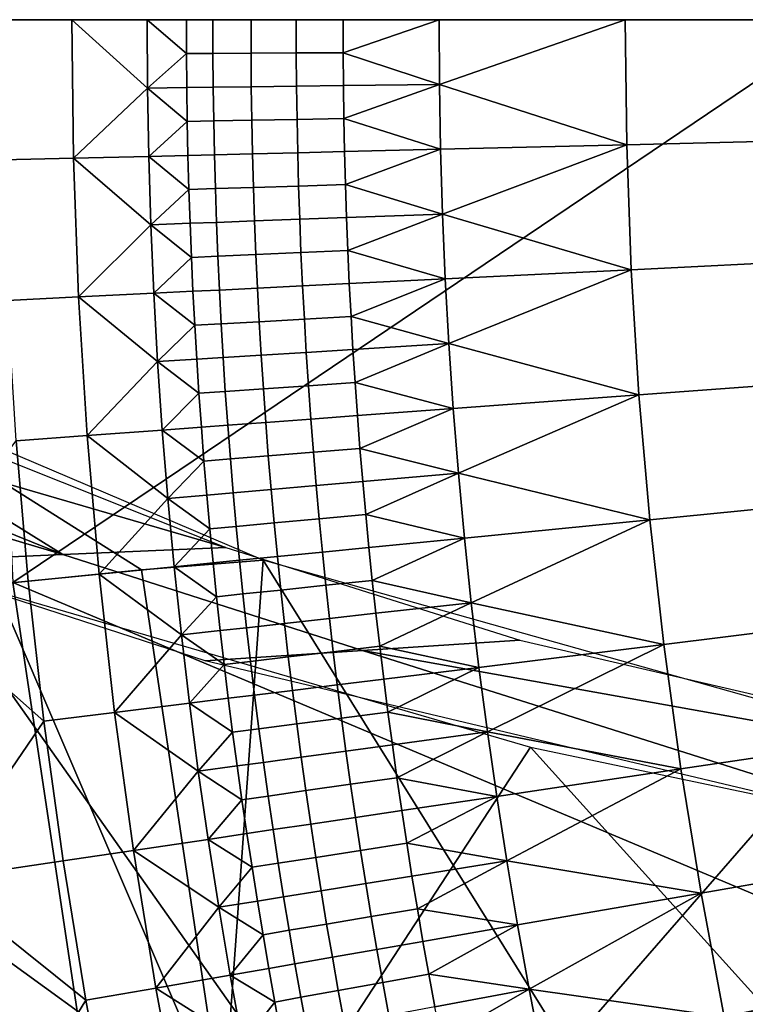
# Model space of a CAD drawing. Extents: x -878 to -278, y -82 to 608.
# Drawn here: x -870 to -861, y 416 to 428 of the extents above; entities that cross this region are included whole.
import ezdxf

# ---------------------------------------------------------------- set-up
doc = ezdxf.new("R2010")
doc.units = 0
doc.header["$MEASUREMENT"] = 0
doc.layers.add('Standard', color=7, linetype='Continuous')

msp = doc.modelspace()

# ---------------------------------------------------------------- linework, layer by layer
at = {"layer": 'Standard'}
for points in [[(-869.733, 428, -810.011), (-870.571, 428, -812.758), (-872.598, 428, -815.633)], [(-871.562, 428, -823.688), (-872.598, 428, -815.633), (-869.804, 428, -819.194)], [(-869.278, 428, -815.02), (-872.598, 428, -815.633), (-870.571, 428, -815.02)], [(-872.598, 428, -815.633), (-869.278, 428, -815.02), (-869.804, 428, -819.194)], [(-870.571, 428, -815.02), (-870.571, 428, -813.889), (-869.278, 428, -813.889), (-869.278, 428, -815.02)], [(-870.571, 428, -813.889), (-870.571, 428, -812.758), (-869.278, 428, -812.758), (-869.278, 428, -813.889)], [(-870.571, 428, -812.758), (-869.733, 428, -810.011), (-869.278, 428, -812.758)], [(-859.697, 428, -795.925), (-870.271, 428, -810.988), (-869.932, 421.086, -810.988)], [(-870.064, 426.277, -819.854), (-870.083, 428, -819.854), (-869.209, 428, -817.842), (-869.19, 426.298, -817.842)], [(-858.535, 416.288, -795.925), (-859.697, 428, -795.925), (-869.932, 421.086, -810.988)], [(-869.804, 428, -819.194), (-867.986, 428, -815.02), (-867.792, 428, -814.877)], [(-867.986, 428, -815.02), (-869.804, 428, -819.194), (-869.278, 428, -815.02)], [(-866.405, 428, -804.589), (-867.986, 428, -808.234), (-869.733, 428, -810.011)], [(-867.986, 428, -811.627), (-869.733, 428, -810.011), (-867.986, 428, -810.496)], [(-867.986, 428, -810.496), (-869.733, 428, -810.011), (-867.986, 428, -808.234)], [(-869.278, 428, -812.758), (-869.733, 428, -810.011), (-867.986, 428, -811.627)], [(-867.986, 428, -814.455), (-869.278, 428, -813.889), (-867.986, 428, -813.889)], [(-869.278, 428, -815.02), (-867.986, 428, -814.455), (-867.986, 428, -815.02)], [(-869.278, 428, -813.889), (-867.986, 428, -814.455), (-869.278, 428, -815.02)], [(-869.278, 428, -813.889), (-869.278, 428, -812.758), (-867.986, 428, -812.758), (-867.986, 428, -813.889)], [(-867.986, 428, -812.758), (-869.278, 428, -812.758), (-867.986, 428, -811.627)], [(-869.209, 428, -817.842), (-868.284, 428, -815.868), (-868.28, 427.161, -815.868)], [(-869.19, 426.298, -817.842), (-869.209, 428, -817.842), (-868.28, 427.161, -815.868)], [(-868.284, 428, -815.868), (-867.802, 428, -814.897), (-867.802, 427.583, -814.897)], [(-868.28, 427.161, -815.868), (-868.284, 428, -815.868), (-867.802, 427.583, -814.897)], [(-867.986, 428, -812.758), (-867.986, 428, -811.627), (-866.693, 428, -811.627), (-866.693, 428, -812.758)], [(-867.986, 428, -811.627), (-867.986, 428, -810.496), (-866.693, 428, -810.496), (-866.693, 428, -811.627)], [(-867.986, 428, -808.234), (-866.693, 428, -810.496), (-867.986, 428, -810.496)], [(-865.401, 428, -808.234), (-866.693, 428, -810.496), (-867.986, 428, -808.234)], [(-867.792, 428, -814.877), (-867.986, 428, -814.455), (-867.657, 428, -814.648)], [(-867.657, 428, -814.648), (-867.986, 428, -814.455), (-867.487, 428, -814.432)], [(-867.487, 428, -814.432), (-867.986, 428, -813.889), (-867.285, 428, -814.239)], [(-867.285, 428, -814.239), (-867.986, 428, -813.889), (-867.055, 428, -814.075)], [(-866.693, 428, -813.324), (-867.986, 428, -812.758), (-866.693, 428, -812.758)], [(-867.986, 428, -808.234), (-865.401, 428, -805.972), (-865.401, 428, -808.234)], [(-867.986, 428, -813.889), (-867.487, 428, -814.432), (-867.986, 428, -814.455)], [(-867.986, 428, -814.455), (-867.792, 428, -814.877), (-867.986, 428, -815.02)], [(-867.986, 428, -812.758), (-866.693, 428, -813.324), (-867.986, 428, -813.889)], [(-866.405, 428, -804.589), (-865.401, 428, -805.972), (-867.986, 428, -808.234)], [(-867.986, 428, -813.889), (-866.693, 428, -813.324), (-867.055, 428, -814.075)], [(-867.802, 427.583, -814.897), (-867.802, 428, -814.897), (-867.478, 428, -814.422), (-867.477, 427.585, -814.422)], [(-867.477, 427.585, -814.422), (-867.478, 428, -814.422), (-867.01, 428, -814.048), (-867.01, 427.588, -814.048)], [(-867.055, 428, -814.075), (-866.693, 428, -813.324), (-866.805, 428, -813.944)], [(-867.01, 427.588, -814.048), (-867.01, 428, -814.048), (-866.456, 428, -813.829), (-866.455, 427.592, -813.829)], [(-866.805, 428, -813.944), (-866.693, 428, -813.324), (-866.541, 428, -813.851)], [(-866.693, 428, -813.324), (-866.693, 428, -812.758), (-866.047, 428, -812.758), (-866.047, 428, -813.324)], [(-866.693, 428, -811.627), (-866.047, 428, -812.758), (-866.693, 428, -812.758)], [(-865.401, 428, -811.627), (-866.047, 428, -812.758), (-866.693, 428, -811.627)], [(-866.693, 428, -811.627), (-866.693, 428, -810.496), (-865.401, 428, -810.496), (-865.401, 428, -811.627)], [(-866.693, 428, -810.496), (-865.401, 428, -808.234), (-865.401, 428, -810.496)], [(-866.541, 428, -813.851), (-866.693, 428, -813.324), (-866.273, 428, -813.796)], [(-866.047, 428, -813.324), (-866.273, 428, -813.796), (-866.693, 428, -813.324)], [(-866.455, 427.592, -813.829), (-866.456, 428, -813.829), (-865.881, 428, -813.778), (-865.881, 427.595, -813.778)], [(-862.636, 428, -799.422), (-862.816, 428, -801.448), (-866.405, 428, -804.589)], [(-862.816, 428, -805.972), (-866.405, 428, -804.589), (-862.816, 428, -801.448)], [(-865.401, 428, -805.972), (-866.405, 428, -804.589), (-862.816, 428, -805.972)], [(-866.273, 428, -813.796), (-865.401, 428, -813.324), (-861.409, 428, -813.778)], [(-865.401, 428, -813.324), (-866.273, 428, -813.796), (-866.047, 428, -813.324)], [(-866.047, 428, -813.324), (-866.047, 428, -812.758), (-865.401, 428, -812.758), (-865.401, 428, -813.324)], [(-866.047, 428, -812.758), (-865.401, 428, -811.627), (-865.401, 428, -812.758)], [(-865.881, 427.595, -813.778), (-865.881, 428, -813.778), (-864.703, 428, -813.778)], [(-864.703, 428, -813.778), (-864.699, 427.205, -813.778), (-865.881, 427.595, -813.778)], [(-865.401, 428, -811.627), (-864.108, 428, -812.758), (-865.401, 428, -812.758)], [(-862.816, 428, -810.496), (-865.401, 428, -811.627), (-865.401, 428, -810.496)], [(-865.401, 428, -811.627), (-862.816, 428, -810.496), (-864.108, 428, -812.758)], [(-865.401, 428, -810.496), (-865.401, 428, -808.234), (-862.816, 428, -808.234), (-862.816, 428, -810.496)], [(-865.401, 428, -808.234), (-865.401, 428, -805.972), (-862.816, 428, -805.972), (-862.816, 428, -808.234)], [(-865.401, 428, -812.758), (-864.108, 428, -812.758), (-865.401, 428, -813.324)], [(-862.816, 428, -812.758), (-865.401, 428, -813.324), (-864.108, 428, -812.758)], [(-865.401, 428, -813.324), (-862.816, 428, -812.758), (-861.409, 428, -813.778)], [(-864.699, 427.205, -813.778), (-864.703, 428, -813.778), (-862.417, 428, -813.778)], [(-862.417, 428, -813.778), (-862.4, 426.465, -813.778), (-864.699, 427.205, -813.778)], [(-864.108, 428, -812.758), (-862.816, 428, -810.496), (-862.816, 428, -812.758)], [(-862.816, 428, -805.972), (-862.816, 428, -801.448), (-857.645, 428, -801.448), (-857.645, 428, -805.972)], [(-862.816, 428, -812.758), (-862.816, 428, -810.496), (-860.23, 428, -810.496), (-860.23, 428, -812.758)], [(-862.816, 428, -808.234), (-860.23, 428, -810.496), (-862.816, 428, -810.496)], [(-857.645, 428, -805.972), (-862.816, 428, -808.234), (-862.816, 428, -805.972)], [(-862.816, 428, -808.234), (-857.645, 428, -805.972), (-860.23, 428, -810.496)], [(-862.816, 428, -801.448), (-862.636, 428, -799.422), (-857.645, 428, -801.448)], [(-860.23, 428, -812.758), (-861.409, 428, -813.778), (-862.816, 428, -812.758)], [(-858.458, 428, -794.564), (-857.645, 428, -796.923), (-862.636, 428, -799.422)], [(-857.645, 428, -801.448), (-862.636, 428, -799.422), (-857.645, 428, -796.923)], [(-862.4, 426.465, -813.778), (-862.417, 428, -813.778), (-860.13, 428, -813.778), (-860.114, 426.521, -813.778)], [(-861.409, 428, -813.778), (-860.23, 428, -812.758), (-856.812, 428, -813.778)], [(-867.802, 427.583, -814.897), (-867.798, 427.167, -814.897), (-868.28, 427.161, -815.868)], [(-867.798, 427.167, -814.897), (-867.802, 427.583, -814.897), (-867.477, 427.585, -814.422), (-867.474, 427.171, -814.422)], [(-867.474, 427.171, -814.422), (-867.477, 427.585, -814.422), (-867.01, 427.588, -814.048), (-867.007, 427.176, -814.048)], [(-867.007, 427.176, -814.048), (-867.01, 427.588, -814.048), (-866.455, 427.592, -813.829), (-866.452, 427.183, -813.829)], [(-866.452, 427.183, -813.829), (-866.455, 427.592, -813.829), (-865.881, 427.595, -813.778), (-865.877, 427.19, -813.778)], [(-864.699, 427.205, -813.778), (-865.877, 427.19, -813.778), (-865.881, 427.595, -813.778)], [(-868.28, 427.161, -815.868), (-868.265, 426.321, -815.868), (-869.19, 426.298, -817.842)], [(-868.28, 427.161, -815.868), (-867.798, 427.167, -814.897), (-867.792, 426.75, -814.897)], [(-868.265, 426.321, -815.868), (-868.28, 427.161, -815.868), (-867.792, 426.75, -814.897)], [(-867.792, 426.75, -814.897), (-867.798, 427.167, -814.897), (-867.474, 427.171, -814.422), (-867.468, 426.756, -814.422)], [(-867.468, 426.756, -814.422), (-867.474, 427.171, -814.422), (-867.007, 427.176, -814.048), (-867.001, 426.764, -814.048)], [(-867.001, 426.764, -814.048), (-867.007, 427.176, -814.048), (-866.452, 427.183, -813.829), (-866.446, 426.774, -813.829)], [(-866.446, 426.774, -813.829), (-866.452, 427.183, -813.829), (-865.877, 427.19, -813.778), (-865.872, 426.785, -813.778)], [(-865.872, 426.785, -813.778), (-865.877, 427.19, -813.778), (-864.699, 427.205, -813.778)], [(-864.699, 427.205, -813.778), (-864.685, 426.409, -813.778), (-865.872, 426.785, -813.778)], [(-862.4, 426.465, -813.778), (-864.685, 426.409, -813.778), (-864.699, 427.205, -813.778)], [(-866.992, 426.352, -814.048), (-867.001, 426.764, -814.048), (-866.446, 426.774, -813.829), (-866.437, 426.366, -813.829)], [(-866.437, 426.366, -813.829), (-866.446, 426.774, -813.829), (-865.872, 426.785, -813.778), (-865.863, 426.38, -813.778)], [(-864.685, 426.409, -813.778), (-865.863, 426.38, -813.778), (-865.872, 426.785, -813.778)], [(-867.792, 426.75, -814.897), (-867.784, 426.333, -814.897), (-868.265, 426.321, -815.868)], [(-867.784, 426.333, -814.897), (-867.792, 426.75, -814.897), (-867.468, 426.756, -814.422), (-867.459, 426.341, -814.422)], [(-867.459, 426.341, -814.422), (-867.468, 426.756, -814.422), (-867.001, 426.764, -814.048), (-866.992, 426.352, -814.048)], [(-865.852, 425.975, -813.778), (-865.863, 426.38, -813.778), (-864.685, 426.409, -813.778)], [(-864.685, 426.409, -813.778), (-864.661, 425.613, -813.778), (-865.852, 425.975, -813.778)], [(-864.661, 425.613, -813.778), (-864.685, 426.409, -813.778), (-862.4, 426.465, -813.778)], [(-862.4, 426.465, -813.778), (-862.343, 424.929, -813.778), (-864.661, 425.613, -813.778)], [(-862.343, 424.929, -813.778), (-862.4, 426.465, -813.778), (-860.114, 426.521, -813.778), (-860.06, 425.041, -813.778)], [(-870.001, 424.552, -819.854), (-870.064, 426.277, -819.854), (-869.19, 426.298, -817.842), (-869.128, 424.595, -817.842)], [(-869.19, 426.298, -817.842), (-868.265, 426.321, -815.868), (-868.24, 425.481, -815.868)], [(-869.128, 424.595, -817.842), (-869.19, 426.298, -817.842), (-868.24, 425.481, -815.868)], [(-868.265, 426.321, -815.868), (-867.784, 426.333, -814.897), (-867.773, 425.916, -814.897)], [(-868.24, 425.481, -815.868), (-868.265, 426.321, -815.868), (-867.773, 425.916, -814.897)], [(-867.773, 425.916, -814.897), (-867.784, 426.333, -814.897), (-867.459, 426.341, -814.422), (-867.448, 425.926, -814.422)], [(-867.448, 425.926, -814.422), (-867.459, 426.341, -814.422), (-866.992, 426.352, -814.048), (-866.981, 425.94, -814.048)], [(-866.981, 425.94, -814.048), (-866.992, 426.352, -814.048), (-866.437, 426.366, -813.829), (-866.426, 425.957, -813.829)], [(-866.426, 425.957, -813.829), (-866.437, 426.366, -813.829), (-865.863, 426.38, -813.778), (-865.852, 425.975, -813.778)], [(-867.759, 425.499, -814.897), (-867.773, 425.916, -814.897), (-867.448, 425.926, -814.422), (-867.434, 425.511, -814.422)], [(-867.434, 425.511, -814.422), (-867.448, 425.926, -814.422), (-866.981, 425.94, -814.048), (-866.967, 425.528, -814.048)], [(-866.967, 425.528, -814.048), (-866.981, 425.94, -814.048), (-866.426, 425.957, -813.829), (-866.413, 425.548, -813.829)], [(-866.413, 425.548, -813.829), (-866.426, 425.957, -813.829), (-865.852, 425.975, -813.778), (-865.839, 425.569, -813.778)], [(-864.661, 425.613, -813.778), (-865.839, 425.569, -813.778), (-865.852, 425.975, -813.778)], [(-867.773, 425.916, -814.897), (-867.759, 425.499, -814.897), (-868.24, 425.481, -815.868)], [(-866.397, 425.139, -813.829), (-866.413, 425.548, -813.829), (-865.839, 425.569, -813.778), (-865.823, 425.164, -813.778)], [(-865.823, 425.164, -813.778), (-865.839, 425.569, -813.778), (-864.661, 425.613, -813.778)], [(-864.661, 425.613, -813.778), (-864.627, 424.817, -813.778), (-865.823, 425.164, -813.778)], [(-862.343, 424.929, -813.778), (-864.627, 424.817, -813.778), (-864.661, 425.613, -813.778)], [(-868.24, 425.481, -815.868), (-868.204, 424.641, -815.868), (-869.128, 424.595, -817.842)], [(-868.24, 425.481, -815.868), (-867.759, 425.499, -814.897), (-867.742, 425.081, -814.897)], [(-868.204, 424.641, -815.868), (-868.24, 425.481, -815.868), (-867.742, 425.081, -814.897)], [(-867.742, 425.081, -814.897), (-867.759, 425.499, -814.897), (-867.434, 425.511, -814.422), (-867.418, 425.095, -814.422)], [(-867.418, 425.095, -814.422), (-867.434, 425.511, -814.422), (-866.967, 425.528, -814.048), (-866.951, 425.115, -814.048)], [(-866.951, 425.115, -814.048), (-866.967, 425.528, -814.048), (-866.413, 425.548, -813.829), (-866.397, 425.139, -813.829)], [(-867.742, 425.081, -814.897), (-867.723, 424.664, -814.897), (-868.204, 424.641, -815.868)], [(-867.723, 424.664, -814.897), (-867.742, 425.081, -814.897), (-867.418, 425.095, -814.422), (-867.399, 424.68, -814.422)], [(-867.399, 424.68, -814.422), (-867.418, 425.095, -814.422), (-866.951, 425.115, -814.048), (-866.932, 424.703, -814.048)], [(-866.932, 424.703, -814.048), (-866.951, 425.115, -814.048), (-866.397, 425.139, -813.829), (-866.378, 424.73, -813.829)], [(-866.378, 424.73, -813.829), (-866.397, 425.139, -813.829), (-865.823, 425.164, -813.778), (-865.804, 424.759, -813.778)], [(-864.627, 424.817, -813.778), (-865.804, 424.759, -813.778), (-865.823, 425.164, -813.778)], [(-862.249, 423.393, -813.778), (-862.343, 424.929, -813.778), (-860.06, 425.041, -813.778), (-859.968, 423.562, -813.778)], [(-864.583, 424.021, -813.778), (-864.627, 424.817, -813.778), (-862.343, 424.929, -813.778)], [(-862.343, 424.929, -813.778), (-862.249, 423.393, -813.778), (-864.583, 424.021, -813.778)], [(-866.91, 424.291, -814.048), (-866.932, 424.703, -814.048), (-866.378, 424.73, -813.829), (-866.356, 424.322, -813.829)], [(-866.356, 424.322, -813.829), (-866.378, 424.73, -813.829), (-865.804, 424.759, -813.778), (-865.783, 424.353, -813.778)], [(-865.783, 424.353, -813.778), (-865.804, 424.759, -813.778), (-864.627, 424.817, -813.778)], [(-864.627, 424.817, -813.778), (-864.583, 424.021, -813.778), (-865.783, 424.353, -813.778)], [(-869.894, 422.828, -819.854), (-870.001, 424.552, -819.854), (-869.128, 424.595, -817.842), (-869.023, 422.892, -817.842)], [(-869.128, 424.595, -817.842), (-868.204, 424.641, -815.868), (-868.157, 423.8, -815.868)], [(-869.023, 422.892, -817.842), (-869.128, 424.595, -817.842), (-868.157, 423.8, -815.868)], [(-868.204, 424.641, -815.868), (-867.723, 424.664, -814.897), (-867.701, 424.247, -814.897)], [(-868.157, 423.8, -815.868), (-868.204, 424.641, -815.868), (-867.701, 424.247, -814.897)], [(-867.701, 424.247, -814.897), (-867.723, 424.664, -814.897), (-867.399, 424.68, -814.422), (-867.377, 424.265, -814.422)], [(-867.377, 424.265, -814.422), (-867.399, 424.68, -814.422), (-866.932, 424.703, -814.048), (-866.91, 424.291, -814.048)], [(-866.332, 423.913, -813.829), (-866.356, 424.322, -813.829), (-865.783, 424.353, -813.778), (-865.759, 423.948, -813.778)], [(-864.583, 424.021, -813.778), (-865.759, 423.948, -813.778), (-865.783, 424.353, -813.778)], [(-867.701, 424.247, -814.897), (-867.677, 423.83, -814.897), (-868.157, 423.8, -815.868)], [(-867.677, 423.83, -814.897), (-867.701, 424.247, -814.897), (-867.377, 424.265, -814.422), (-867.352, 423.85, -814.422)], [(-867.352, 423.85, -814.422), (-867.377, 424.265, -814.422), (-866.91, 424.291, -814.048), (-866.886, 423.879, -814.048)], [(-866.886, 423.879, -814.048), (-866.91, 424.291, -814.048), (-866.356, 424.322, -813.829), (-866.332, 423.913, -813.829)], [(-865.733, 423.543, -813.778), (-865.759, 423.948, -813.778), (-864.583, 424.021, -813.778)], [(-864.583, 424.021, -813.778), (-864.529, 423.225, -813.778), (-865.733, 423.543, -813.778)], [(-862.249, 423.393, -813.778), (-864.529, 423.225, -813.778), (-864.583, 424.021, -813.778)], [(-867.326, 423.435, -814.422), (-867.352, 423.85, -814.422), (-866.886, 423.879, -814.048), (-866.859, 423.467, -814.048)], [(-866.859, 423.467, -814.048), (-866.886, 423.879, -814.048), (-866.332, 423.913, -813.829), (-866.306, 423.504, -813.829)], [(-866.306, 423.504, -813.829), (-866.332, 423.913, -813.829), (-865.759, 423.948, -813.778), (-865.733, 423.543, -813.778)], [(-868.157, 423.8, -815.868), (-868.1, 422.96, -815.868), (-869.023, 422.892, -817.842)], [(-868.157, 423.8, -815.868), (-867.677, 423.83, -814.897), (-867.65, 423.413, -814.897)], [(-868.1, 422.96, -815.868), (-868.157, 423.8, -815.868), (-867.65, 423.413, -814.897)], [(-867.65, 423.413, -814.897), (-867.677, 423.83, -814.897), (-867.352, 423.85, -814.422), (-867.326, 423.435, -814.422)], [(-866.86, 421.36, -884.531), (-872.023, 423.559, -872.804), (-868.356, 421.242, -881.523)], [(-870.153, 421.064, -877.376), (-868.356, 421.242, -881.523), (-872.023, 423.559, -872.804)], [(-866.83, 423.054, -814.048), (-866.859, 423.467, -814.048), (-866.306, 423.504, -813.829), (-866.277, 423.095, -813.829)], [(-866.277, 423.095, -813.829), (-866.306, 423.504, -813.829), (-865.733, 423.543, -813.778), (-865.704, 423.138, -813.778)], [(-864.529, 423.225, -813.778), (-865.704, 423.138, -813.778), (-865.733, 423.543, -813.778)], [(-862.115, 421.858, -813.778), (-862.249, 423.393, -813.778), (-859.968, 423.562, -813.778), (-859.84, 422.083, -813.778)], [(-867.65, 423.413, -814.897), (-867.62, 422.996, -814.897), (-868.1, 422.96, -815.868)], [(-867.62, 422.996, -814.897), (-867.65, 423.413, -814.897), (-867.326, 423.435, -814.422), (-867.296, 423.02, -814.422)], [(-867.296, 423.02, -814.422), (-867.326, 423.435, -814.422), (-866.859, 423.467, -814.048), (-866.83, 423.054, -814.048)], [(-864.465, 422.429, -813.778), (-864.529, 423.225, -813.778), (-862.249, 423.393, -813.778)], [(-862.249, 423.393, -813.778), (-862.115, 421.858, -813.778), (-864.465, 422.429, -813.778)], [(-865.673, 422.733, -813.778), (-865.704, 423.138, -813.778), (-864.529, 423.225, -813.778)], [(-864.529, 423.225, -813.778), (-864.465, 422.429, -813.778), (-865.673, 422.733, -813.778)], [(-867.588, 422.579, -814.897), (-867.62, 422.996, -814.897), (-867.296, 423.02, -814.422), (-867.264, 422.605, -814.422)], [(-867.264, 422.605, -814.422), (-867.296, 423.02, -814.422), (-866.83, 423.054, -814.048), (-866.798, 422.642, -814.048)], [(-866.798, 422.642, -814.048), (-866.83, 423.054, -814.048), (-866.277, 423.095, -813.829), (-866.245, 422.687, -813.829)], [(-866.245, 422.687, -813.829), (-866.277, 423.095, -813.829), (-865.704, 423.138, -813.778), (-865.673, 422.733, -813.778)], [(-869.023, 422.892, -817.842), (-868.1, 422.96, -815.868), (-868.032, 422.121, -815.868)], [(-868.1, 422.96, -815.868), (-867.62, 422.996, -814.897), (-867.588, 422.579, -814.897)], [(-868.032, 422.121, -815.868), (-868.1, 422.96, -815.868), (-867.588, 422.579, -814.897)], [(-869.894, 422.828, -819.854), (-869.745, 421.105, -819.854), (-871.321, 420.949, -823.985)], [(-869.745, 421.105, -819.854), (-869.894, 422.828, -819.854), (-869.023, 422.892, -817.842), (-868.875, 421.191, -817.842)], [(-868.875, 421.191, -817.842), (-869.023, 422.892, -817.842), (-868.032, 422.121, -815.868)], [(-873.407, 422.646, -877.675), (-872.38, 422.669, -877.55), (-869.321, 421.431, -884.152)], [(-869.321, 421.431, -884.152), (-872.38, 422.669, -877.55), (-871.354, 422.692, -877.425)], [(-871.354, 422.692, -877.425), (-870.328, 422.716, -877.3), (-867.318, 421.519, -883.682)], [(-867.318, 421.519, -883.682), (-869.321, 421.431, -884.152), (-871.354, 422.692, -877.425)], [(-866.764, 422.23, -814.048), (-866.798, 422.642, -814.048), (-866.245, 422.687, -813.829), (-866.211, 422.278, -813.829)], [(-866.211, 422.278, -813.829), (-866.245, 422.687, -813.829), (-865.673, 422.733, -813.778), (-865.639, 422.328, -813.778)], [(-864.465, 422.429, -813.778), (-865.639, 422.328, -813.778), (-865.673, 422.733, -813.778)], [(-869.321, 421.431, -884.152), (-871.325, 421.343, -884.621), (-873.407, 422.646, -877.675)], [(-867.588, 422.579, -814.897), (-867.553, 422.162, -814.897), (-868.032, 422.121, -815.868)], [(-867.553, 422.162, -814.897), (-867.588, 422.579, -814.897), (-867.264, 422.605, -814.422), (-867.229, 422.19, -814.422)], [(-867.229, 422.19, -814.422), (-867.264, 422.605, -814.422), (-866.798, 422.642, -814.048), (-866.764, 422.23, -814.048)], [(-865.602, 421.923, -813.778), (-865.639, 422.328, -813.778), (-864.465, 422.429, -813.778)], [(-864.465, 422.429, -813.778), (-864.391, 421.634, -813.778), (-865.602, 421.923, -813.778)], [(-862.115, 421.858, -813.778), (-864.391, 421.634, -813.778), (-864.465, 422.429, -813.778)], [(-866.174, 421.87, -813.829), (-866.211, 422.278, -813.829), (-865.639, 422.328, -813.778), (-865.602, 421.923, -813.778)], [(-867.515, 421.746, -814.897), (-867.553, 422.162, -814.897), (-867.229, 422.19, -814.422), (-867.192, 421.776, -814.422)], [(-867.192, 421.776, -814.422), (-867.229, 422.19, -814.422), (-866.764, 422.23, -814.048), (-866.727, 421.819, -814.048)], [(-866.727, 421.819, -814.048), (-866.764, 422.23, -814.048), (-866.211, 422.278, -813.829), (-866.174, 421.87, -813.829)], [(-868.032, 422.121, -815.868), (-867.954, 421.282, -815.868), (-868.875, 421.191, -817.842)], [(-868.032, 422.121, -815.868), (-867.553, 422.162, -814.897), (-867.515, 421.746, -814.897)], [(-867.954, 421.282, -815.868), (-868.032, 422.121, -815.868), (-867.515, 421.746, -814.897)], [(-861.944, 420.326, -813.778), (-862.115, 421.858, -813.778), (-859.84, 422.083, -813.778), (-859.674, 420.607, -813.778)], [(-867.152, 421.361, -814.422), (-867.192, 421.776, -814.422), (-866.727, 421.819, -814.048), (-866.687, 421.407, -814.048)], [(-866.687, 421.407, -814.048), (-866.727, 421.819, -814.048), (-866.174, 421.87, -813.829), (-866.135, 421.461, -813.829)], [(-866.135, 421.461, -813.829), (-866.174, 421.87, -813.829), (-865.602, 421.923, -813.778), (-865.563, 421.518, -813.778)], [(-864.391, 421.634, -813.778), (-865.563, 421.518, -813.778), (-865.602, 421.923, -813.778)], [(-864.307, 420.839, -813.778), (-864.391, 421.634, -813.778), (-862.115, 421.858, -813.778)], [(-862.115, 421.858, -813.778), (-861.944, 420.326, -813.778), (-864.307, 420.839, -813.778)], [(-867.515, 421.746, -814.897), (-867.475, 421.329, -814.897), (-867.954, 421.282, -815.868)], [(-867.475, 421.329, -814.897), (-867.515, 421.746, -814.897), (-867.192, 421.776, -814.422), (-867.152, 421.361, -814.422)], [(-865.522, 421.113, -813.778), (-865.563, 421.518, -813.778), (-864.391, 421.634, -813.778)], [(-864.391, 421.634, -813.778), (-864.307, 420.839, -813.778), (-865.522, 421.113, -813.778)], [(-863.71, 420.38, -889.759), (-865.641, 420.252, -890.44), (-869.321, 421.431, -884.152), (-867.318, 421.519, -883.682)], [(-866.645, 420.995, -814.048), (-866.687, 421.407, -814.048), (-866.135, 421.461, -813.829), (-866.093, 421.053, -813.829)], [(-866.093, 421.053, -813.829), (-866.135, 421.461, -813.829), (-865.563, 421.518, -813.778), (-865.522, 421.113, -813.778)], [(-865.641, 420.252, -890.44), (-867.572, 420.124, -891.121), (-871.325, 421.343, -884.621), (-869.321, 421.431, -884.152)], [(-868.356, 421.242, -881.523), (-867.351, 414.526, -881.523), (-866.86, 421.36, -884.531)], [(-867.954, 421.282, -815.868), (-867.475, 421.329, -814.897), (-867.432, 420.913, -814.897)], [(-867.432, 420.913, -814.897), (-867.475, 421.329, -814.897), (-867.152, 421.361, -814.422), (-867.109, 420.947, -814.422)], [(-867.351, 414.526, -881.523), (-863.129, 415.369, -889.41), (-866.86, 421.36, -884.531)], [(-867.109, 420.947, -814.422), (-867.152, 421.361, -814.422), (-866.687, 421.407, -814.048), (-866.645, 420.995, -814.048)], [(-859.677, 419.341, -895.299), (-866.86, 421.36, -884.531), (-863.129, 415.369, -889.41)], [(-866.419, 414.712, -891.589), (-871.049, 413.786, -882.901), (-871.03, 421.237, -885.187)], [(-871.03, 421.237, -885.187), (-863.581, 419.066, -896.764), (-866.419, 414.712, -891.589)], [(-867.351, 414.526, -881.523), (-868.356, 421.242, -881.523), (-870.153, 421.064, -877.376)], [(-868.875, 421.191, -817.842), (-867.954, 421.282, -815.868), (-867.865, 420.443, -815.868)], [(-867.865, 420.443, -815.868), (-867.954, 421.282, -815.868), (-867.432, 420.913, -814.897)], [(-868.904, 414.215, -810.988), (-869.932, 421.086, -810.988), (-873.92, 420.692, -819.551), (-872.833, 413.43, -819.551)], [(-871.321, 420.949, -823.985), (-869.745, 421.105, -819.854), (-869.552, 419.384, -819.854)], [(-869.932, 421.086, -810.988), (-868.904, 414.215, -810.988), (-858.535, 416.288, -795.925)], [(-869.552, 419.384, -819.854), (-869.745, 421.105, -819.854), (-868.875, 421.191, -817.842), (-868.685, 419.492, -817.842)], [(-868.685, 419.492, -817.842), (-868.875, 421.191, -817.842), (-867.865, 420.443, -815.868)], [(-866.049, 420.645, -813.829), (-866.093, 421.053, -813.829), (-865.522, 421.113, -813.778), (-865.478, 420.709, -813.778)], [(-864.307, 420.839, -813.778), (-865.478, 420.709, -813.778), (-865.522, 421.113, -813.778)], [(-870.153, 421.064, -877.376), (-871.279, 417.376, -873.077), (-867.351, 414.526, -881.523)], [(-867.064, 420.532, -814.422), (-867.109, 420.947, -814.422), (-866.645, 420.995, -814.048), (-866.6, 420.584, -814.048)], [(-866.6, 420.584, -814.048), (-866.645, 420.995, -814.048), (-866.093, 421.053, -813.829), (-866.049, 420.645, -813.829)], [(-870.883, 417.435, -823.985), (-871.321, 420.949, -823.985), (-869.552, 419.384, -819.854)], [(-867.432, 420.913, -814.897), (-867.387, 420.496, -814.897), (-867.865, 420.443, -815.868)], [(-867.387, 420.496, -814.897), (-867.432, 420.913, -814.897), (-867.109, 420.947, -814.422), (-867.064, 420.532, -814.422)], [(-865.431, 420.305, -813.778), (-865.478, 420.709, -813.778), (-864.307, 420.839, -813.778)], [(-864.307, 420.839, -813.778), (-864.213, 420.045, -813.778), (-865.431, 420.305, -813.778)], [(-861.944, 420.326, -813.778), (-864.213, 420.045, -813.778), (-864.307, 420.839, -813.778)], [(-866.553, 420.173, -814.048), (-866.6, 420.584, -814.048), (-866.049, 420.645, -813.829), (-866.002, 420.238, -813.829)], [(-866.002, 420.238, -813.829), (-866.049, 420.645, -813.829), (-865.478, 420.709, -813.778), (-865.431, 420.305, -813.778)], [(-861.734, 418.797, -813.778), (-861.944, 420.326, -813.778), (-859.674, 420.607, -813.778), (-859.473, 419.134, -813.778)], [(-867.865, 420.443, -815.868), (-867.387, 420.496, -814.897), (-867.339, 420.08, -814.897)], [(-867.339, 420.08, -814.897), (-867.387, 420.496, -814.897), (-867.064, 420.532, -814.422), (-867.017, 420.118, -814.422)], [(-867.017, 420.118, -814.422), (-867.064, 420.532, -814.422), (-866.6, 420.584, -814.048), (-866.553, 420.173, -814.048)], [(-867.865, 420.443, -815.868), (-867.766, 419.605, -815.868), (-868.685, 419.492, -817.842)], [(-867.766, 419.605, -815.868), (-867.865, 420.443, -815.868), (-867.339, 420.08, -814.897)], [(-865.641, 420.252, -890.44), (-863.71, 420.38, -889.759), (-854.762, 418.3, -900.853)], [(-858.196, 417.895, -903.008), (-867.572, 420.124, -891.121), (-865.641, 420.252, -890.44)], [(-866.503, 419.762, -814.048), (-866.553, 420.173, -814.048), (-866.002, 420.238, -813.829), (-865.952, 419.83, -813.829)], [(-865.952, 419.83, -813.829), (-866.002, 420.238, -813.829), (-865.431, 420.305, -813.778), (-865.382, 419.901, -813.778)], [(-854.762, 418.3, -900.853), (-858.196, 417.895, -903.008), (-865.641, 420.252, -890.44)], [(-864.213, 420.045, -813.778), (-865.382, 419.901, -813.778), (-865.431, 420.305, -813.778)], [(-864.109, 419.252, -813.778), (-864.213, 420.045, -813.778), (-861.944, 420.326, -813.778)], [(-861.944, 420.326, -813.778), (-861.734, 418.797, -813.778), (-864.109, 419.252, -813.778)], [(-867.289, 419.665, -814.897), (-867.339, 420.08, -814.897), (-867.017, 420.118, -814.422), (-866.966, 419.704, -814.422)], [(-866.966, 419.704, -814.422), (-867.017, 420.118, -814.422), (-866.553, 420.173, -814.048), (-866.503, 419.762, -814.048)], [(-867.339, 420.08, -814.897), (-867.289, 419.665, -814.897), (-867.766, 419.605, -815.868)], [(-865.331, 419.497, -813.778), (-865.382, 419.901, -813.778), (-864.213, 420.045, -813.778)], [(-864.213, 420.045, -813.778), (-864.109, 419.252, -813.778), (-865.331, 419.497, -813.778)], [(-865.9, 419.423, -813.829), (-865.952, 419.83, -813.829), (-865.382, 419.901, -813.778), (-865.331, 419.497, -813.778)], [(-866.914, 419.291, -814.422), (-866.966, 419.704, -814.422), (-866.503, 419.762, -814.048), (-866.45, 419.351, -814.048)], [(-866.45, 419.351, -814.048), (-866.503, 419.762, -814.048), (-865.952, 419.83, -813.829), (-865.9, 419.423, -813.829)], [(-867.766, 419.605, -815.868), (-867.289, 419.665, -814.897), (-867.236, 419.249, -814.897)], [(-867.236, 419.249, -814.897), (-867.289, 419.665, -814.897), (-866.966, 419.704, -814.422), (-866.914, 419.291, -814.422)], [(-868.685, 419.492, -817.842), (-867.766, 419.605, -815.868), (-867.657, 418.769, -815.868)], [(-867.657, 418.769, -815.868), (-867.766, 419.605, -815.868), (-867.236, 419.249, -814.897)], [(-869.317, 417.668, -819.854), (-869.552, 419.384, -819.854), (-868.685, 419.492, -817.842), (-868.452, 417.797, -817.842)], [(-868.452, 417.797, -817.842), (-868.685, 419.492, -817.842), (-867.657, 418.769, -815.868)], [(-866.395, 418.941, -814.048), (-866.45, 419.351, -814.048), (-865.9, 419.423, -813.829), (-865.846, 419.016, -813.829)], [(-865.846, 419.016, -813.829), (-865.9, 419.423, -813.829), (-865.331, 419.497, -813.778), (-865.276, 419.093, -813.778)], [(-864.109, 419.252, -813.778), (-865.276, 419.093, -813.778), (-865.331, 419.497, -813.778)], [(-869.552, 419.384, -819.854), (-869.317, 417.668, -819.854), (-870.883, 417.435, -823.985)], [(-867.18, 418.834, -814.897), (-867.236, 419.249, -814.897), (-866.914, 419.291, -814.422), (-866.858, 418.878, -814.422)], [(-866.858, 418.878, -814.422), (-866.914, 419.291, -814.422), (-866.45, 419.351, -814.048), (-866.395, 418.941, -814.048)], [(-863.129, 415.369, -889.41), (-857.938, 416.407, -896.843), (-859.677, 419.341, -895.299)], [(-867.236, 419.249, -814.897), (-867.18, 418.834, -814.897), (-867.657, 418.769, -815.868)], [(-865.22, 418.69, -813.778), (-865.276, 419.093, -813.778), (-864.109, 419.252, -813.778)], [(-864.109, 419.252, -813.778), (-863.995, 418.461, -813.778), (-865.22, 418.69, -813.778)], [(-861.734, 418.797, -813.778), (-863.995, 418.461, -813.778), (-864.109, 419.252, -813.778)], [(-860.687, 415.858, -899.737), (-866.419, 414.712, -891.589), (-863.581, 419.066, -896.764)], [(-865.789, 418.609, -813.829), (-865.846, 419.016, -813.829), (-865.276, 419.093, -813.778), (-865.22, 418.69, -813.778)], [(-863.581, 419.066, -896.764), (-856.439, 417.562, -904.786), (-860.687, 415.858, -899.737)], [(-861.487, 417.273, -813.778), (-861.734, 418.797, -813.778), (-859.473, 419.134, -813.778), (-859.234, 417.666, -813.778)], [(-866.8, 418.465, -814.422), (-866.858, 418.878, -814.422), (-866.395, 418.941, -814.048), (-866.338, 418.531, -814.048)], [(-866.338, 418.531, -814.048), (-866.395, 418.941, -814.048), (-865.846, 419.016, -813.829), (-865.789, 418.609, -813.829)], [(-867.657, 418.769, -815.868), (-867.18, 418.834, -814.897), (-867.122, 418.419, -814.897)], [(-867.122, 418.419, -814.897), (-867.18, 418.834, -814.897), (-866.858, 418.878, -814.422), (-866.8, 418.465, -814.422)], [(-863.872, 417.67, -813.778), (-863.995, 418.461, -813.778), (-861.734, 418.797, -813.778)], [(-861.734, 418.797, -813.778), (-861.487, 417.273, -813.778), (-863.872, 417.67, -813.778)], [(-867.657, 418.769, -815.868), (-867.537, 417.933, -815.868), (-868.452, 417.797, -817.842)], [(-867.537, 417.933, -815.868), (-867.657, 418.769, -815.868), (-867.122, 418.419, -814.897)], [(-865.729, 418.202, -813.829), (-865.789, 418.609, -813.829), (-865.22, 418.69, -813.778), (-865.161, 418.287, -813.778)], [(-863.995, 418.461, -813.778), (-865.161, 418.287, -813.778), (-865.22, 418.69, -813.778)], [(-866.278, 418.121, -814.048), (-866.338, 418.531, -814.048), (-865.789, 418.609, -813.829), (-865.729, 418.202, -813.829)], [(-867.061, 418.004, -814.897), (-867.122, 418.419, -814.897), (-866.8, 418.465, -814.422), (-866.74, 418.052, -814.422)], [(-866.74, 418.052, -814.422), (-866.8, 418.465, -814.422), (-866.338, 418.531, -814.048), (-866.278, 418.121, -814.048)], [(-865.099, 417.884, -813.778), (-865.161, 418.287, -813.778), (-863.995, 418.461, -813.778)], [(-863.995, 418.461, -813.778), (-863.872, 417.67, -813.778), (-865.099, 417.884, -813.778)], [(-867.122, 418.419, -814.897), (-867.061, 418.004, -814.897), (-867.537, 417.933, -815.868)], [(-866.215, 417.711, -814.048), (-866.278, 418.121, -814.048), (-865.729, 418.202, -813.829), (-865.667, 417.796, -813.829)], [(-865.667, 417.796, -813.829), (-865.729, 418.202, -813.829), (-865.161, 418.287, -813.778), (-865.099, 417.884, -813.778)], [(-866.677, 417.639, -814.422), (-866.74, 418.052, -814.422), (-866.278, 418.121, -814.048), (-866.215, 417.711, -814.048)], [(-867.537, 417.933, -815.868), (-867.061, 418.004, -814.897), (-866.998, 417.59, -814.897)], [(-866.998, 417.59, -814.897), (-867.061, 418.004, -814.897), (-866.74, 418.052, -814.422), (-866.677, 417.639, -814.422)], [(-868.452, 417.797, -817.842), (-867.537, 417.933, -815.868), (-867.407, 417.099, -815.868)], [(-867.407, 417.099, -815.868), (-867.537, 417.933, -815.868), (-866.998, 417.59, -814.897)], [(-865.602, 417.39, -813.829), (-865.667, 417.796, -813.829), (-865.099, 417.884, -813.778), (-865.035, 417.482, -813.778)], [(-863.872, 417.67, -813.778), (-865.035, 417.482, -813.778), (-865.099, 417.884, -813.778)], [(-869.039, 415.957, -819.854), (-869.317, 417.668, -819.854), (-868.452, 417.797, -817.842), (-868.178, 416.107, -817.842)], [(-868.178, 416.107, -817.842), (-868.452, 417.797, -817.842), (-867.407, 417.099, -815.868)], [(-866.611, 417.227, -814.422), (-866.677, 417.639, -814.422), (-866.215, 417.711, -814.048), (-866.15, 417.302, -814.048)], [(-866.15, 417.302, -814.048), (-866.215, 417.711, -814.048), (-865.667, 417.796, -813.829), (-865.602, 417.39, -813.829)], [(-870.883, 417.435, -823.985), (-869.317, 417.668, -819.854), (-869.039, 415.957, -819.854)], [(-866.998, 417.59, -814.897), (-866.932, 417.175, -814.897), (-867.407, 417.099, -815.868)], [(-866.932, 417.175, -814.897), (-866.998, 417.59, -814.897), (-866.677, 417.639, -814.422), (-866.611, 417.227, -814.422)], [(-864.969, 417.08, -813.778), (-865.035, 417.482, -813.778), (-863.872, 417.67, -813.778)], [(-863.872, 417.67, -813.778), (-863.739, 416.881, -813.778), (-864.969, 417.08, -813.778)], [(-861.487, 417.273, -813.778), (-863.739, 416.881, -813.778), (-863.872, 417.67, -813.778)], [(-861.202, 415.755, -813.778), (-861.487, 417.273, -813.778), (-859.234, 417.666, -813.778), (-858.96, 416.203, -813.778)], [(-865.535, 416.985, -813.829), (-865.602, 417.39, -813.829), (-865.035, 417.482, -813.778), (-864.969, 417.08, -813.778)], [(-871.279, 417.376, -873.077), (-870.664, 413.863, -873.077), (-867.351, 414.526, -881.523)], [(-870.272, 413.941, -823.985), (-870.883, 417.435, -823.985), (-869.039, 415.957, -819.854)], [(-866.082, 416.893, -814.048), (-866.15, 417.302, -814.048), (-865.602, 417.39, -813.829), (-865.535, 416.985, -813.829)], [(-866.863, 416.762, -814.897), (-866.932, 417.175, -814.897), (-866.611, 417.227, -814.422), (-866.543, 416.816, -814.422)], [(-866.543, 416.816, -814.422), (-866.611, 417.227, -814.422), (-866.15, 417.302, -814.048), (-866.082, 416.893, -814.048)], [(-863.596, 416.093, -813.778), (-863.739, 416.881, -813.778), (-861.487, 417.273, -813.778)], [(-861.487, 417.273, -813.778), (-861.202, 415.755, -813.778), (-863.596, 416.093, -813.778)], [(-867.407, 417.099, -815.868), (-867.266, 416.266, -815.868), (-868.178, 416.107, -817.842)], [(-867.407, 417.099, -815.868), (-866.932, 417.175, -814.897), (-866.863, 416.762, -814.897)], [(-867.266, 416.266, -815.868), (-867.407, 417.099, -815.868), (-866.863, 416.762, -814.897)], [(-866.012, 416.484, -814.048), (-866.082, 416.893, -814.048), (-865.535, 416.985, -813.829), (-865.466, 416.58, -813.829)], [(-865.466, 416.58, -813.829), (-865.535, 416.985, -813.829), (-864.969, 417.08, -813.778), (-864.9, 416.678, -813.778)], [(-863.739, 416.881, -813.778), (-864.9, 416.678, -813.778), (-864.969, 417.08, -813.778)], [(-866.472, 416.404, -814.422), (-866.543, 416.816, -814.422), (-866.082, 416.893, -814.048), (-866.012, 416.484, -814.048)], [(-864.828, 416.277, -813.778), (-864.9, 416.678, -813.778), (-863.739, 416.881, -813.778)], [(-863.739, 416.881, -813.778), (-863.596, 416.093, -813.778), (-864.828, 416.277, -813.778)], [(-866.863, 416.762, -814.897), (-866.792, 416.348, -814.897), (-867.266, 416.266, -815.868)], [(-866.792, 416.348, -814.897), (-866.863, 416.762, -814.897), (-866.543, 416.816, -814.422), (-866.472, 416.404, -814.422)], [(-865.393, 416.175, -813.829), (-865.466, 416.58, -813.829), (-864.9, 416.678, -813.778), (-864.828, 416.277, -813.778)], [(-865.939, 416.076, -814.048), (-866.012, 416.484, -814.048), (-865.466, 416.58, -813.829), (-865.393, 416.175, -813.829)], [(-866.719, 415.935, -814.897), (-866.792, 416.348, -814.897), (-866.472, 416.404, -814.422), (-866.399, 415.993, -814.422)], [(-866.399, 415.993, -814.422), (-866.472, 416.404, -814.422), (-866.012, 416.484, -814.048), (-865.939, 416.076, -814.048)], [(-854.764, 405.8, -896.843), (-857.938, 416.407, -896.843), (-863.129, 415.369, -889.41)], [(-855.328, 405.572, -795.925), (-858.535, 416.288, -795.925), (-868.904, 414.215, -810.988), (-865.129, 401.603, -810.988)], [(-868.178, 416.107, -817.842), (-867.266, 416.266, -815.868), (-867.116, 415.434, -815.868)], [(-867.266, 416.266, -815.868), (-866.792, 416.348, -814.897), (-866.719, 415.935, -814.897)], [(-867.116, 415.434, -815.868), (-867.266, 416.266, -815.868), (-866.719, 415.935, -814.897)], [(-865.319, 415.77, -813.829), (-865.393, 416.175, -813.829), (-864.828, 416.277, -813.778), (-864.754, 415.876, -813.778)], [(-863.596, 416.093, -813.778), (-864.754, 415.876, -813.778), (-864.828, 416.277, -813.778)], [(-865.864, 415.668, -814.048), (-865.939, 416.076, -814.048), (-865.393, 416.175, -813.829), (-865.319, 415.77, -813.829)], [(-860.897, 414.323, -813.778), (-861.202, 415.755, -813.778), (-858.96, 416.203, -813.778), (-858.667, 414.823, -813.778)], [(-868.719, 414.252, -819.854), (-869.039, 415.957, -819.854), (-868.178, 416.107, -817.842), (-867.862, 414.423, -817.842)], [(-867.862, 414.423, -817.842), (-868.178, 416.107, -817.842), (-867.116, 415.434, -815.868)], [(-866.323, 415.583, -814.422), (-866.399, 415.993, -814.422), (-865.939, 416.076, -814.048), (-865.864, 415.668, -814.048)], [(-864.678, 415.476, -813.778), (-864.754, 415.876, -813.778), (-863.596, 416.093, -813.778)], [(-863.596, 416.093, -813.778), (-863.444, 415.306, -813.778), (-864.678, 415.476, -813.778)], [(-861.202, 415.755, -813.778), (-863.444, 415.306, -813.778), (-863.596, 416.093, -813.778)], [(-869.039, 415.957, -819.854), (-868.719, 414.252, -819.854), (-870.272, 413.941, -823.985)], [(-866.719, 415.935, -814.897), (-866.643, 415.523, -814.897), (-867.116, 415.434, -815.868)], [(-866.643, 415.523, -814.897), (-866.719, 415.935, -814.897), (-866.399, 415.993, -814.422), (-866.323, 415.583, -814.422)]]:
    msp.add_3dface(points, dxfattribs=at)

doc.saveas('drawing.dxf')
